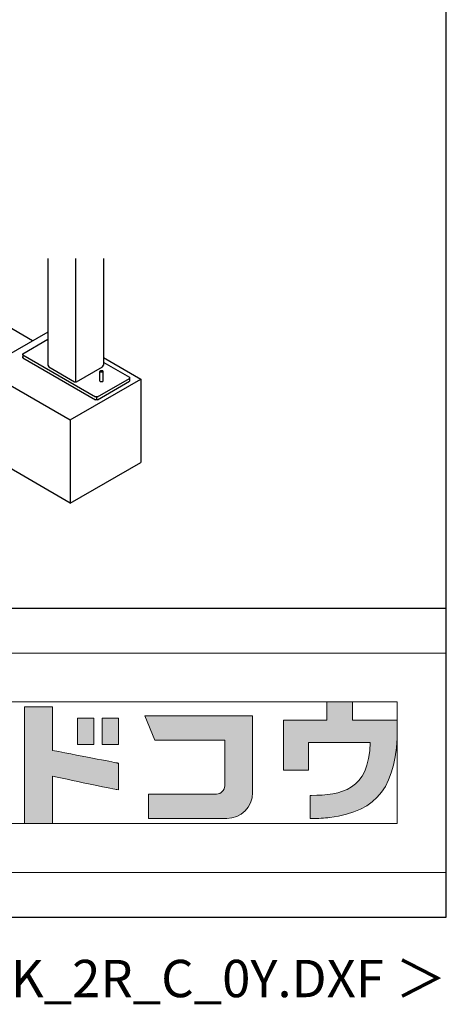
# Model space of a CAD drawing. Extents: x 868 to 32764, y 362 to 22484.
# Drawn here: x 30479 to 32764, y 362 to 5637 of the extents above; entities that cross this region are included whole.
import ezdxf
from ezdxf.enums import TextEntityAlignment as Align

# ---------------------------------------------------------------- set-up
doc = ezdxf.new("R2010")
doc.units = 0
doc.header["$LTSCALE"] = 80
doc.header["$MEASUREMENT"] = 0
for name, color, linetype in [('FILENAME', 7, 'CONTINUOUS'), ('U1', 3, 'CONTINUOUS'), ('WAKUSEN-01', 50, 'CONTINUOUS')]:
    doc.layers.add(name, color=color, linetype=linetype)
doc.layers.add('FRAME', color=8, linetype='CONTINUOUS', lineweight=0, plot=False)
doc.layers.add('株式会社ヨドコウ 社名ロゴタイプ 横組み', color=4, linetype='CONTINUOUS', lineweight=0)
doc.styles.add('FILENAME', font='romans', dxfattribs={"height": 200, "bigfont": 'bigfont'})

# ---------------------------------------------------------------- blocks, each defined once
blk = doc.blocks.new('Block_0')
at = {"layer": '株式会社ヨドコウ 社名ロゴタイプ 横組み'}
h = blk.add_hatch(color=256, dxfattribs=at)
h.dxf.hatch_style = 1
edge = h.paths.add_edge_path()
edge.add_spline(control_points=[(128.43, -12.79), (128.43, -12.43), (128.43, -12.09), (128.43, -11.79)], knot_values=[12.750005, 12.750005, 12.750005, 12.750005, 12.812504, 12.812504, 12.812504, 12.812504], degree=3, periodic=0)
edge.add_spline(control_points=[(128.43, -11.79), (128.43, -11.5), (128.43, -11.24), (128.43, -11.02)], knot_values=[12.812504, 12.812504, 12.812504, 12.812504, 12.875003, 12.875003, 12.875003, 12.875003], degree=3, periodic=0)
edge.add_spline(control_points=[(128.43, -11.02), (128.43, -10.92), (128.43, -10.82), (128.43, -10.74)], knot_values=[12.875003, 12.875003, 12.875003, 12.875003, 12.906252, 12.906252, 12.906252, 12.906252], degree=3, periodic=0)
edge.add_spline(control_points=[(128.43, -10.74), (128.43, -10.66), (128.43, -10.59), (128.43, -10.53)], knot_values=[12.906252, 12.906252, 12.906252, 12.906252, 12.937501, 12.937501, 12.937501, 12.937501], degree=3, periodic=0)
edge.add_spline(control_points=[(128.43, -10.35), (128.43, -10.35), (128.43, -10.35), (128.43, -10.35), (128.43, -10.35), (122.78, -10.35), (117.12, -10.35)], knot_values=[12.999817, 12.999817, 12.999817, 12.999817, 13, 13, 13, 13.49999, 13.49999, 13.49999, 13.49999], degree=3, periodic=0)
edge.add_spline(control_points=[(117.12, -10.35), (111.46, -10.35), (105.8, -10.35), (105.8, -10.35)], knot_values=[13.49999, 13.49999, 13.49999, 13.49999, 14, 14, 14, 14], degree=3, periodic=0)
edge.add_spline(control_points=[(105.8, -10.35), (105.8, -10.35), (107.72, -14.94), (107.72, -14.94)], knot_values=[0.00001, 0.00001, 0.00001, 0.00001, 0.99999, 0.99999, 0.99999, 0.99999], degree=3, periodic=0)
edge.add_spline(control_points=[(107.72, -14.94), (107.72, -14.94), (122.93, -14.94), (122.93, -14.94)], knot_values=[1.00001, 1.00001, 1.00001, 1.00001, 1.99999, 1.99999, 1.99999, 1.99999], degree=3, periodic=0)
edge.add_spline(control_points=[(122.93, -14.94), (122.93, -14.94), (122.93, -18.45), (122.93, -18.45)], knot_values=[2.00001, 2.00001, 2.00001, 2.00001, 2.99999, 2.99999, 2.99999, 2.99999], degree=3, periodic=0)
edge.add_spline(control_points=[(122.93, -18.45), (122.93, -18.45), (108.09, -18.45), (108.09, -18.45)], knot_values=[3.00001, 3.00001, 3.00001, 3.00001, 3.99999, 3.99999, 3.99999, 3.99999], degree=3, periodic=0)
edge.add_spline(control_points=[(108.09, -18.45), (108.09, -18.45), (108.09, -22.88), (108.09, -22.88)], knot_values=[4.00001, 4.00001, 4.00001, 4.00001, 4.99999, 4.99999, 4.99999, 4.99999], degree=3, periodic=0)
edge.add_spline(control_points=[(108.09, -22.88), (108.09, -22.88), (122.93, -22.88), (122.93, -22.88)], knot_values=[5.00001, 5.00001, 5.00001, 5.00001, 5.99999, 5.99999, 5.99999, 5.99999], degree=3, periodic=0)
edge.add_spline(control_points=[(122.93, -22.88), (122.93, -22.88), (122.93, -25.08), (122.93, -25.08)], knot_values=[6.00001, 6.00001, 6.00001, 6.00001, 7, 7, 7, 7], degree=3, periodic=0)
edge.add_spline(control_points=[(122.93, -25.08), (122.93, -26.07), (122.12, -26.87), (121.13, -26.87)], knot_values=[7, 7, 7, 7, 8, 8, 8, 8], degree=3, periodic=0)
edge.add_spline(control_points=[(121.13, -26.87), (121.13, -26.87), (106.47, -26.87), (106.47, -26.87)], knot_values=[8.00001, 8.00001, 8.00001, 8.00001, 8.99999, 8.99999, 8.99999, 8.99999], degree=3, periodic=0)
edge.add_spline(control_points=[(106.47, -26.87), (106.47, -26.87), (106.47, -31.47), (106.47, -31.47)], knot_values=[9.00001, 9.00001, 9.00001, 9.00001, 9.99999, 9.99999, 9.99999, 9.99999], degree=3, periodic=0)
edge.add_spline(control_points=[(106.47, -31.47), (106.47, -31.47), (122.93, -31.47), (122.93, -31.47)], knot_values=[10.00001, 10.00001, 10.00001, 10.00001, 11, 11, 11, 11], degree=3, periodic=0)
edge.add_spline(control_points=[(122.93, -31.47), (125.96, -31.47), (128.43, -28.99), (128.43, -25.96), (128.43, -25.96), (128.43, -24.98), (128.43, -23.52)], knot_values=[11, 11, 11, 11, 12, 12, 12, 12.250015, 12.250015, 12.250015, 12.250015], degree=3, periodic=0)
edge.add_spline(control_points=[(128.43, -23.52), (128.43, -22.06), (128.43, -20.11), (128.43, -18.16)], knot_values=[12.250015, 12.250015, 12.250015, 12.250015, 12.50001, 12.50001, 12.50001, 12.50001], degree=3, periodic=0)
edge.add_spline(control_points=[(128.43, -18.16), (128.43, -17.18), (128.43, -16.2), (128.43, -15.29)], knot_values=[12.50001, 12.50001, 12.50001, 12.50001, 12.625008, 12.625008, 12.625008, 12.625008], degree=3, periodic=0)
edge.add_spline(control_points=[(128.43, -15.29), (128.43, -14.38), (128.43, -13.52), (128.43, -12.79)], knot_values=[12.625008, 12.625008, 12.625008, 12.625008, 12.750005, 12.750005, 12.750005, 12.750005], degree=3, periodic=0)
edge = h.paths.add_edge_path()
edge.add_spline(control_points=[(141.81, -17.46), (141.81, -17.46), (141.81, -8.53), (141.81, -8.53)], knot_values=[1.00001, 1.00001, 1.00001, 1.00001, 1.99999, 1.99999, 1.99999, 1.99999], degree=3, periodic=0)
edge.add_spline(control_points=[(141.81, -8.53), (141.81, -8.53), (136.06, -8.53), (136.06, -8.53)], knot_values=[2.00001, 2.00001, 2.00001, 2.00001, 2.99999, 2.99999, 2.99999, 2.99999], degree=3, periodic=0)
edge.add_spline(control_points=[(136.06, -8.53), (136.06, -8.53), (136.06, -32.5), (136.06, -32.5)], knot_values=[3.00001, 3.00001, 3.00001, 3.00001, 3.99999, 3.99999, 3.99999, 3.99999], degree=3, periodic=0)
edge.add_spline(control_points=[(136.06, -32.5), (136.06, -32.5), (141.81, -32.5), (141.81, -32.5)], knot_values=[4.00001, 4.00001, 4.00001, 4.00001, 4.99999, 4.99999, 4.99999, 4.99999], degree=3, periodic=0)
edge.add_spline(control_points=[(141.81, -32.5), (141.81, -32.5), (141.81, -22.75), (141.81, -22.75)], knot_values=[5.00001, 5.00001, 5.00001, 5.00001, 6, 6, 6, 6], degree=3, periodic=0)
edge.add_spline(control_points=[(141.81, -22.75), (146.75, -23.83), (154.97, -25.5), (155.05, -25.52)], knot_values=[6, 6, 6, 6, 7, 7, 7, 7], degree=3, periodic=0)
edge.add_spline(control_points=[(155.05, -25.52), (155.05, -25.52), (155.4, -25.59), (155.4, -25.59), (155.4, -25.59), (155.4, -20.1), (155.4, -20.1), (155.4, -20.1), (155.17, -20.05), (155.17, -20.05)], knot_values=[7.00003, 7.00003, 7.00003, 7.00003, 8, 8, 8, 9, 9, 9, 9.99997, 9.99997, 9.99997, 9.99997], degree=3, periodic=0)
edge.add_spline(control_points=[(155.17, -20.05), (155.1, -20.04), (148.67, -18.75), (141.81, -17.46)], knot_values=[0, 0, 0, 0, 1, 1, 1, 1], degree=3, periodic=0)
edge = h.paths.add_edge_path()
edge.add_spline(control_points=[(182.97, -15.35), (182.97, -14.42), (182.97, -13.56), (182.97, -12.82)], knot_values=[8.625007, 8.625007, 8.625007, 8.625007, 8.750005, 8.750005, 8.750005, 8.750005], degree=3, periodic=0)
edge.add_spline(control_points=[(182.97, -12.82), (182.97, -12.45), (182.97, -12.11), (182.97, -11.81)], knot_values=[8.750005, 8.750005, 8.750005, 8.750005, 8.812504, 8.812504, 8.812504, 8.812504], degree=3, periodic=0)
edge.add_spline(control_points=[(182.97, -11.81), (182.97, -11.51), (182.97, -11.25), (182.97, -11.03)], knot_values=[8.812504, 8.812504, 8.812504, 8.812504, 8.875002, 8.875002, 8.875002, 8.875002], degree=3, periodic=0)
edge.add_spline(control_points=[(182.97, -11.03), (182.97, -10.92), (182.97, -10.83), (182.97, -10.74)], knot_values=[8.875002, 8.875002, 8.875002, 8.875002, 8.906252, 8.906252, 8.906252, 8.906252], degree=3, periodic=0)
edge.add_spline(control_points=[(182.97, -10.74), (182.97, -10.66), (182.97, -10.59), (182.97, -10.53)], knot_values=[8.906252, 8.906252, 8.906252, 8.906252, 8.937501, 8.937501, 8.937501, 8.937501], degree=3, periodic=0)
edge.add_spline(control_points=[(182.97, -10.35), (182.97, -10.35), (182.97, -10.35), (182.97, -10.35), (182.97, -10.35), (177.43, -10.35), (171.88, -10.35)], knot_values=[8.999817, 8.999817, 8.999817, 8.999817, 9, 9, 9, 9.49999, 9.49999, 9.49999, 9.49999], degree=3, periodic=0)
edge.add_spline(control_points=[(171.88, -10.35), (166.33, -10.35), (160.78, -10.35), (160.78, -10.35)], knot_values=[9.49999, 9.49999, 9.49999, 9.49999, 10, 10, 10, 10], degree=3, periodic=0)
edge.add_spline(control_points=[(160.78, -10.35), (160.78, -10.35), (162.85, -15.34), (162.85, -15.34)], knot_values=[0.00001, 0.00001, 0.00001, 0.00001, 0.99999, 0.99999, 0.99999, 0.99999], degree=3, periodic=0)
edge.add_spline(control_points=[(162.85, -15.34), (162.85, -15.34), (177.24, -15.34), (177.24, -15.34)], knot_values=[1.00001, 1.00001, 1.00001, 1.00001, 1.99999, 1.99999, 1.99999, 1.99999], degree=3, periodic=0)
edge.add_spline(control_points=[(177.24, -15.34), (177.24, -15.34), (177.24, -24.73), (177.24, -24.73)], knot_values=[2.00001, 2.00001, 2.00001, 2.00001, 3, 3, 3, 3], degree=3, periodic=0)
edge.add_spline(control_points=[(177.24, -24.73), (177.24, -25.66), (176.48, -26.43), (175.54, -26.43)], knot_values=[3, 3, 3, 3, 4, 4, 4, 4], degree=3, periodic=0)
edge.add_spline(control_points=[(175.54, -26.43), (175.54, -26.43), (161.55, -26.43), (161.55, -26.43)], knot_values=[4.00001, 4.00001, 4.00001, 4.00001, 4.99999, 4.99999, 4.99999, 4.99999], degree=3, periodic=0)
edge.add_spline(control_points=[(161.55, -26.43), (161.55, -26.43), (161.55, -31.47), (161.55, -31.47)], knot_values=[5.00001, 5.00001, 5.00001, 5.00001, 5.99999, 5.99999, 5.99999, 5.99999], degree=3, periodic=0)
edge.add_spline(control_points=[(161.55, -31.47), (161.55, -31.47), (177.65, -31.47), (177.65, -31.47)], knot_values=[6.00001, 6.00001, 6.00001, 6.00001, 7, 7, 7, 7], degree=3, periodic=0)
edge.add_spline(control_points=[(177.65, -31.47), (180.58, -31.47), (182.97, -29.08), (182.97, -26.14), (182.97, -26.14), (182.97, -25.15), (182.97, -23.67)], knot_values=[7, 7, 7, 7, 8, 8, 8, 8.250015, 8.250015, 8.250015, 8.250015], degree=3, periodic=0)
edge.add_spline(control_points=[(182.97, -23.67), (182.97, -22.19), (182.97, -20.22), (182.97, -18.25)], knot_values=[8.250015, 8.250015, 8.250015, 8.250015, 8.50001, 8.50001, 8.50001, 8.50001], degree=3, periodic=0)
edge.add_spline(control_points=[(182.97, -18.25), (182.97, -17.26), (182.97, -16.27), (182.97, -15.35)], knot_values=[8.50001, 8.50001, 8.50001, 8.50001, 8.625007, 8.625007, 8.625007, 8.625007], degree=3, periodic=0)
edge = h.paths.add_edge_path()
edge.add_spline(control_points=[(212.73, -12.78), (212.73, -12.78), (212.73, -11.21), (212.73, -11.21), (212.73, -11.21), (203.51, -11.21), (203.51, -11.21)], knot_values=[14.00002, 14.00002, 14.00002, 14.00002, 15, 15, 15, 15.99998, 15.99998, 15.99998, 15.99998], degree=3, periodic=0)
edge.add_spline(control_points=[(203.51, -11.21), (203.51, -11.21), (203.51, -11.21), (203.51, -11.21), (203.51, -11.21), (203.51, -11.21), (203.51, -11.21)], knot_values=[15.99998, 15.99998, 15.99998, 15.99998, 16, 16, 16, 16.00001, 16.00001, 16.00001, 16.00001], degree=3, periodic=0)
edge.add_spline(control_points=[(203.51, -11.21), (203.51, -11.21), (203.51, -7.5), (203.51, -7.5)], knot_values=[0.00001, 0.00001, 0.00001, 0.00001, 0.99999, 0.99999, 0.99999, 0.99999], degree=3, periodic=0)
edge.add_spline(control_points=[(203.51, -7.5), (203.51, -7.5), (198.23, -7.5), (198.23, -7.5)], knot_values=[1.00001, 1.00001, 1.00001, 1.00001, 1.99999, 1.99999, 1.99999, 1.99999], degree=3, periodic=0)
edge.add_spline(control_points=[(198.23, -7.5), (198.23, -7.5), (198.23, -11.21), (198.23, -11.21)], knot_values=[2.00001, 2.00001, 2.00001, 2.00001, 2.99999, 2.99999, 2.99999, 2.99999], degree=3, periodic=0)
edge.add_spline(control_points=[(198.23, -11.21), (198.23, -11.21), (189.33, -11.21), (189.33, -11.21)], knot_values=[3.00001, 3.00001, 3.00001, 3.00001, 3.99999, 3.99999, 3.99999, 3.99999], degree=3, periodic=0)
edge.add_spline(control_points=[(189.33, -11.21), (189.33, -11.21), (189.33, -21.51), (189.33, -21.51)], knot_values=[4.00001, 4.00001, 4.00001, 4.00001, 4.99999, 4.99999, 4.99999, 4.99999], degree=3, periodic=0)
edge.add_spline(control_points=[(189.33, -21.51), (189.33, -21.51), (194.46, -21.51), (194.46, -21.51)], knot_values=[5.00001, 5.00001, 5.00001, 5.00001, 5.99999, 5.99999, 5.99999, 5.99999], degree=3, periodic=0)
edge.add_spline(control_points=[(194.46, -21.51), (194.46, -21.51), (194.46, -15.81), (194.46, -15.81)], knot_values=[6.00001, 6.00001, 6.00001, 6.00001, 6.99999, 6.99999, 6.99999, 6.99999], degree=3, periodic=0)
edge.add_spline(control_points=[(194.46, -15.81), (194.46, -15.81), (207.16, -15.81), (207.16, -15.81)], knot_values=[7.00001, 7.00001, 7.00001, 7.00001, 8, 8, 8, 8], degree=3, periodic=0)
edge.add_spline(control_points=[(207.16, -15.81), (206.97, -25.77), (201.09, -26.66), (195.07, -26.71)], knot_values=[8, 8, 8, 8, 9, 9, 9, 9], degree=3, periodic=0)
edge.add_spline(control_points=[(195.07, -26.71), (195.07, -26.71), (194.78, -26.71), (194.78, -26.71)], knot_values=[9.00001, 9.00001, 9.00001, 9.00001, 9.99999, 9.99999, 9.99999, 9.99999], degree=3, periodic=0)
edge.add_spline(control_points=[(194.78, -26.71), (194.78, -26.71), (194.78, -31.47), (194.78, -31.47)], knot_values=[10.00001, 10.00001, 10.00001, 10.00001, 10.99999, 10.99999, 10.99999, 10.99999], degree=3, periodic=0)
edge.add_spline(control_points=[(194.78, -31.47), (194.78, -31.47), (195.08, -31.47), (195.08, -31.47)], knot_values=[11.00001, 11.00001, 11.00001, 11.00001, 12, 12, 12, 12], degree=3, periodic=0)
edge.add_spline(control_points=[(195.08, -31.47), (196.5, -31.47), (197.74, -31.4), (198.86, -31.26)], knot_values=[12, 12, 12, 12, 13, 13, 13, 13], degree=3, periodic=0)
edge.add_spline(control_points=[(198.86, -31.26), (208.71, -30.05), (212.73, -24.69), (212.73, -12.78)], knot_values=[13, 13, 13, 13, 14, 14, 14, 14], degree=3, periodic=0)
h = blk.add_hatch(color=250, dxfattribs=at)
h.dxf.hatch_style = 2
edge = h.paths.add_edge_path()
edge.add_spline(control_points=[(203.51, -11.21), (203.51, -11.21), (203.51, -7.5), (203.51, -7.5), (203.51, -7.5), (198.23, -7.5), (198.23, -7.5), (198.23, -7.5), (198.23, -11.21), (198.23, -11.21), (198.23, -11.21), (189.33, -11.21), (189.33, -11.21), (189.33, -11.21), (189.33, -21.51), (189.33, -21.51), (189.33, -21.51), (194.46, -21.51), (194.46, -21.51), (194.46, -21.51), (194.46, -15.81), (194.46, -15.81), (194.46, -15.81), (207.16, -15.81), (207.16, -15.81), (206.97, -25.77), (201.09, -26.66), (195.07, -26.71), (195.07, -26.71), (194.78, -26.71), (194.78, -26.71), (194.78, -26.71), (194.78, -31.47), (194.78, -31.47), (194.78, -31.47), (195.08, -31.47), (195.08, -31.47), (196.5, -31.47), (197.74, -31.4), (198.86, -31.26), (208.71, -30.05), (212.73, -24.69), (212.73, -12.78), (212.73, -12.78), (212.73, -11.21), (212.73, -11.21), (212.73, -11.21), (203.51, -11.21), (203.51, -11.21)], knot_values=[0, 0, 0, 0, 1, 1, 1, 2, 2, 2, 3, 3, 3, 4, 4, 4, 5, 5, 5, 6, 6, 6, 7, 7, 7, 8, 8, 8, 9, 9, 9, 10, 10, 10, 11, 11, 11, 12, 12, 12, 13, 13, 13, 14, 14, 14, 15, 15, 15, 16, 16, 16, 16], degree=3, periodic=0)
edge.add_line((203.51, -11.21), (203.51, -11.21))
h = blk.add_hatch(color=250, dxfattribs=at)
h.dxf.hatch_style = 2
edge = h.paths.add_edge_path()
edge.add_spline(control_points=[(155.17, -20.05), (155.1, -20.04), (148.67, -18.75), (141.81, -17.46), (141.81, -17.46), (141.81, -8.53), (141.81, -8.53), (141.81, -8.53), (136.06, -8.53), (136.06, -8.53), (136.06, -8.53), (136.06, -32.5), (136.06, -32.5), (136.06, -32.5), (141.81, -32.5), (141.81, -32.5), (141.81, -32.5), (141.81, -22.75), (141.81, -22.75), (146.75, -23.83), (154.97, -25.5), (155.05, -25.52), (155.05, -25.52), (155.4, -25.59), (155.4, -25.59), (155.4, -25.59), (155.4, -20.1), (155.4, -20.1), (155.4, -20.1), (155.17, -20.05), (155.17, -20.05)], knot_values=[0, 0, 0, 0, 1, 1, 1, 2, 2, 2, 3, 3, 3, 4, 4, 4, 5, 5, 5, 6, 6, 6, 7, 7, 7, 8, 8, 8, 9, 9, 9, 10, 10, 10, 10], degree=3, periodic=0)
edge.add_line((155.17, -20.05), (155.17, -20.05))
h = blk.add_hatch(color=256, dxfattribs=at)
h.dxf.hatch_style = 2
h.paths.add_polyline_path([(146.94, -10.84), (146.94, -16.24), (150.29, -16.24), (150.29, -10.84), (146.94, -10.84)])
h = blk.add_hatch(color=256, dxfattribs=at)
h.dxf.hatch_style = 2
h.paths.add_polyline_path([(152.05, -10.84), (152.05, -16.24), (155.4, -16.24), (155.4, -10.84), (152.05, -10.84)])
h = blk.add_hatch(color=250, dxfattribs=at)
h.dxf.hatch_style = 2
edge = h.paths.add_edge_path()
edge.add_spline(control_points=[(160.78, -10.35), (160.78, -10.35), (162.85, -15.34), (162.85, -15.34), (162.85, -15.34), (177.24, -15.34), (177.24, -15.34), (177.24, -15.34), (177.24, -24.73), (177.24, -24.73), (177.24, -25.66), (176.48, -26.43), (175.54, -26.43), (175.54, -26.43), (161.55, -26.43), (161.55, -26.43), (161.55, -26.43), (161.55, -31.47), (161.55, -31.47), (161.55, -31.47), (177.65, -31.47), (177.65, -31.47), (180.58, -31.47), (182.97, -29.08), (182.97, -26.14), (182.97, -26.14), (182.97, -10.35), (182.97, -10.35), (182.97, -10.35), (160.78, -10.35), (160.78, -10.35)], knot_values=[0, 0, 0, 0, 1, 1, 1, 2, 2, 2, 3, 3, 3, 4, 4, 4, 5, 5, 5, 6, 6, 6, 7, 7, 7, 8, 8, 8, 9, 9, 9, 10, 10, 10, 10], degree=3, periodic=0)
edge.add_line((160.78, -10.35), (160.78, -10.35))
at = {"layer": 'FRAME'}
for p, q in [((-3.54, 2.57), (222.81, 2.57)), ((222.81, 2.57), (222.81, -42.57)), ((6.53, -7.5), (212.73, -7.5)), ((212.73, -7.5), (212.73, -32.5)), ((212.73, -32.5), (6.53, -32.5)), ((222.81, -42.57), (-3.54, -42.57))]:
    blk.add_line(p, q, dxfattribs=at)
at = {"layer": '株式会社ヨドコウ 社名ロゴタイプ 横組み'}
for points in [[(146.94, -10.84), (146.94, -16.24), (150.29, -16.24), (150.29, -10.84), (146.94, -10.84)], [(152.05, -10.84), (152.05, -16.24), (155.4, -16.24), (155.4, -10.84), (152.05, -10.84)]]:
    blk.add_lwpolyline(points, dxfattribs=at)
for points in [[(203.51, -7.5), (203.51, -7.5), (198.23, -7.5), (198.23, -7.5)], [(198.23, -7.5), (198.23, -7.5), (198.23, -11.21), (198.23, -11.21)], [(203.51, -11.21), (203.51, -11.21), (203.51, -7.5), (203.51, -7.5)], [(160.78, -10.35), (160.78, -10.35), (162.85, -15.34), (162.85, -15.34)], [(182.97, -10.35), (182.97, -10.35), (160.78, -10.35), (160.78, -10.35)], [(182.97, -26.14), (182.97, -26.14), (182.97, -10.35), (182.97, -10.35)], [(198.23, -11.21), (198.23, -11.21), (189.33, -11.21), (189.33, -11.21)], [(189.33, -11.21), (189.33, -11.21), (189.33, -21.51), (189.33, -21.51)], [(212.73, -11.21), (212.73, -11.21), (203.51, -11.21), (203.51, -11.21)], [(212.73, -12.78), (212.73, -12.78), (212.73, -11.21), (212.73, -11.21)], [(198.86, -31.26), (208.71, -30.05), (212.73, -24.69), (212.73, -12.78)], [(162.85, -15.34), (162.85, -15.34), (177.24, -15.34), (177.24, -15.34)], [(177.24, -15.34), (177.24, -15.34), (177.24, -24.73), (177.24, -24.73)], [(194.46, -21.51), (194.46, -21.51), (194.46, -15.81), (194.46, -15.81)], [(194.46, -15.81), (194.46, -15.81), (207.16, -15.81), (207.16, -15.81)], [(207.16, -15.81), (206.97, -25.77), (201.09, -26.66), (195.07, -26.71)], [(189.33, -21.51), (189.33, -21.51), (194.46, -21.51), (194.46, -21.51)], [(177.24, -24.73), (177.24, -25.66), (176.48, -26.43), (175.54, -26.43)], [(177.65, -31.47), (180.58, -31.47), (182.97, -29.08), (182.97, -26.14)], [(175.54, -26.43), (175.54, -26.43), (161.55, -26.43), (161.55, -26.43)], [(161.55, -26.43), (161.55, -26.43), (161.55, -31.47), (161.55, -31.47)], [(195.07, -26.71), (195.07, -26.71), (194.78, -26.71), (194.78, -26.71)], [(194.78, -26.71), (194.78, -26.71), (194.78, -31.47), (194.78, -31.47)], [(161.55, -31.47), (161.55, -31.47), (177.65, -31.47), (177.65, -31.47)], [(194.78, -31.47), (194.78, -31.47), (195.08, -31.47), (195.08, -31.47)], [(195.08, -31.47), (196.5, -31.47), (197.74, -31.4), (198.86, -31.26)]]:
    blk.add_open_spline(points, degree=3, dxfattribs=at)
blk.add_open_spline([(155.17, -20.05), (155.1, -20.04), (148.67, -18.75), (141.81, -17.46), (141.81, -17.46), (141.81, -8.53), (141.81, -8.53), (141.81, -8.53), (136.06, -8.53), (136.06, -8.53), (136.06, -8.53), (136.06, -32.5), (136.06, -32.5), (136.06, -32.5), (141.81, -32.5), (141.81, -32.5), (141.81, -32.5), (141.81, -22.75), (141.81, -22.75), (146.75, -23.83), (154.97, -25.5), (155.05, -25.52), (155.05, -25.52), (155.4, -25.59), (155.4, -25.59), (155.4, -25.59), (155.4, -20.1), (155.4, -20.1), (155.4, -20.1), (155.17, -20.05), (155.17, -20.05)], degree=3, knots=[0, 0, 0, 0, 1, 1, 1, 2, 2, 2, 3, 3, 3, 4, 4, 4, 5, 5, 5, 6, 6, 6, 7, 7, 7, 8, 8, 8, 9, 9, 9, 10, 10, 10, 10], dxfattribs=at)
blk = doc.blocks.new('*U5')
at = {"layer": '株式会社ヨドコウ 社名ロゴタイプ 横組み', "xscale": 0.3256048605312869, "yscale": 0.3256048605312869, "zscale": 0.3256048605312869}
blk.add_blockref('Block_0', (1.153, 6.512), dxfattribs=at)

msp = doc.modelspace()

# ---------------------------------------------------------------- linework, layer by layer
at = {"layer": 'U1'}
for p, q in [((30629.5, 4358.4), (30629.5, 3785.7)), ((30778.3, 4358.4), (30778.3, 3693.7)), ((30927.1, 4358.4), (30927.1, 3785.7)), ((30547.9, 3916.6), (29977.5, 4246)), ((30629.5, 3963.7), (30282.2, 3763.3)), ((30495.2, 3847.4), (30629.5, 3924.9)), ((30495.2, 3841.2), (30495.2, 3847.4)), ((30495.2, 3841.2), (30495.2, 3826.2)), ((30495.2, 3841.2), (30885.1, 3616.2)), ((30495.2, 3826.2), (30495.2, 3832.3)), ((30495.2, 3826.2), (30885.1, 3601.1)), ((30927.1, 3826.5), (31127, 3711)), ((30929.8, 3800.8), (31067.3, 3721.4)), ((30282.2, 3763.3), (30749.9, 3493.3)), ((30629.5, 3785.7), (30634.8, 3776.5)), ((30634.8, 3776.5), (30772.9, 3696.7)), ((30783.6, 3696.7), (30921.8, 3776.5)), ((30908.5, 3753.2), (30908.4, 3753.1)), ((30908.4, 3753.1), (30908.4, 3752.9)), ((30908.4, 3701.2), (30908.4, 3752.9)), ((30908.4, 3752.9), (30908.4, 3752.7)), ((30908.4, 3752.7), (30908.5, 3752.6)), ((30908.6, 3753.5), (30908.5, 3753.4)), ((30908.5, 3753.4), (30908.5, 3753.2)), ((30908.5, 3752.6), (30908.5, 3752.4)), ((30908.5, 3752.4), (30908.6, 3752.2)), ((30908.7, 3753.7), (30908.6, 3753.5)), ((30908.6, 3752.2), (30908.7, 3752.1)), ((30908.8, 3753.8), (30908.7, 3753.7)), ((30908.7, 3752.1), (30908.8, 3751.9)), ((30908.9, 3754), (30908.8, 3753.8)), ((30908.8, 3751.9), (30908.9, 3751.8)), ((30909.1, 3754.1), (30908.9, 3754)), ((30908.9, 3751.8), (30909.1, 3751.6)), ((30909.3, 3754.3), (30909.1, 3754.1)), ((30909.1, 3751.6), (30909.3, 3751.5)), ((30909.4, 3754.4), (30909.3, 3754.3)), ((30909.3, 3751.5), (30909.4, 3751.3)), ((30909.7, 3754.6), (30909.4, 3754.4)), ((30909.4, 3751.3), (30909.7, 3751.2)), ((30909.9, 3754.7), (30909.7, 3754.6)), ((30909.7, 3751.2), (30909.9, 3751.1)), ((30910.1, 3754.8), (30909.9, 3754.7)), ((30909.9, 3751.1), (30910.1, 3750.9)), ((30910.4, 3754.9), (30910.1, 3754.8)), ((30910.1, 3750.9), (30910.4, 3750.8)), ((30910.7, 3755.1), (30910.4, 3754.9)), ((30910.4, 3750.8), (30910.7, 3750.7)), ((30911, 3755.2), (30910.7, 3755.1)), ((30910.7, 3750.7), (30911, 3750.6)), ((30911.3, 3755.3), (30911, 3755.2)), ((30911, 3750.6), (30911.3, 3750.5)), ((30911.6, 3755.4), (30911.3, 3755.3)), ((30911.3, 3750.5), (30911.6, 3750.4)), ((30911.9, 3755.5), (30911.6, 3755.4)), ((30911.6, 3750.4), (30911.9, 3750.3)), ((30912.3, 3755.6), (30911.9, 3755.5)), ((30911.9, 3750.3), (30912.3, 3750.2)), ((30912.6, 3755.7), (30912.3, 3755.6)), ((30912.3, 3750.2), (30912.6, 3750.1)), ((30913, 3755.8), (30912.6, 3755.7)), ((30912.6, 3750.1), (30913, 3750)), ((30913.4, 3755.8), (30913, 3755.8)), ((30913, 3750), (30913.4, 3749.9)), ((30913.8, 3755.9), (30913.4, 3755.8)), ((30913.4, 3749.9), (30913.8, 3749.9)), ((30914.2, 3755.9), (30913.8, 3755.9)), ((30913.8, 3749.9), (30914.2, 3749.8)), ((30914.6, 3756), (30914.2, 3755.9)), ((30914.2, 3749.8), (30914.6, 3749.8)), ((30915, 3756.1), (30914.6, 3756)), ((30914.6, 3749.8), (30915, 3749.7)), ((30915.4, 3756.1), (30915, 3756.1)), ((30915, 3749.7), (30915.4, 3749.7)), ((30915.8, 3756.1), (30915.4, 3756.1)), ((30915.4, 3749.7), (30915.8, 3749.7)), ((30916.3, 3756.1), (30915.8, 3756.1)), ((30915.8, 3749.7), (30916.3, 3749.7)), ((30916.7, 3756.1), (30916.3, 3756.1)), ((30916.3, 3749.7), (30916.7, 3749.6)), ((30917.1, 3756.1), (30916.7, 3756.1)), ((30916.7, 3749.6), (30917.1, 3749.6)), ((30917.5, 3756.1), (30917.1, 3756.1)), ((30917.1, 3749.6), (30917.5, 3749.6)), ((30918, 3756.1), (30917.5, 3756.1)), ((30917.5, 3749.6), (30918, 3749.7)), ((30918.4, 3756.1), (30918, 3756.1)), ((30918, 3749.7), (30918.4, 3749.7)), ((30918.8, 3756.1), (30918.4, 3756.1)), ((30918.4, 3749.7), (30918.8, 3749.7)), ((30919.2, 3756.1), (30918.8, 3756.1)), ((30918.8, 3749.7), (30919.2, 3749.7)), ((30919.6, 3756), (30919.2, 3756.1)), ((30919.2, 3749.7), (30919.6, 3749.8)), ((30920, 3755.9), (30919.6, 3756)), ((30919.6, 3749.8), (30920, 3749.8)), ((30920.4, 3755.9), (30920, 3755.9)), ((30920, 3749.8), (30920.4, 3749.9)), ((30920.8, 3755.8), (30920.4, 3755.9)), ((30920.4, 3749.9), (30920.8, 3749.9)), ((30921.2, 3755.8), (30920.8, 3755.8)), ((30920.8, 3749.9), (30921.2, 3750)), ((30921.6, 3755.7), (30921.2, 3755.8)), ((30921.2, 3750), (30921.6, 3750.1)), ((30921.9, 3755.6), (30921.6, 3755.7)), ((30921.6, 3750.1), (30921.9, 3750.2)), ((30921.8, 3776.5), (30927.1, 3785.7)), ((30922.3, 3755.5), (30921.9, 3755.6)), ((30921.9, 3750.2), (30922.3, 3750.3)), ((30922.6, 3755.4), (30922.3, 3755.5)), ((30922.3, 3750.3), (30922.6, 3750.4)), ((30922.9, 3755.3), (30922.6, 3755.4)), ((30922.6, 3750.4), (30922.9, 3750.5)), ((30923.2, 3755.2), (30922.9, 3755.3)), ((30922.9, 3750.5), (30923.2, 3750.6)), ((30923.5, 3755.1), (30923.2, 3755.2)), ((30923.2, 3750.6), (30923.5, 3750.7)), ((30923.8, 3754.9), (30923.5, 3755.1)), ((30923.5, 3750.7), (30923.8, 3750.8)), ((30924.1, 3754.8), (30923.8, 3754.9)), ((30923.8, 3750.8), (30924.1, 3750.9)), ((30924.3, 3754.7), (30924.1, 3754.8)), ((30924.1, 3750.9), (30924.3, 3751.1)), ((30924.6, 3754.6), (30924.3, 3754.7)), ((30924.3, 3751.1), (30924.6, 3751.2)), ((30924.8, 3754.4), (30924.6, 3754.6)), ((30924.6, 3751.2), (30924.8, 3751.3)), ((30925, 3754.3), (30924.8, 3754.4)), ((30924.8, 3751.3), (30925, 3751.5)), ((30925.1, 3754.1), (30925, 3754.3)), ((30925, 3751.5), (30925.1, 3751.6)), ((30925.3, 3754), (30925.1, 3754.1)), ((30925.1, 3751.6), (30925.3, 3751.8)), ((30925.4, 3753.8), (30925.3, 3754)), ((30925.3, 3751.8), (30925.4, 3751.9)), ((30925.5, 3753.7), (30925.4, 3753.8)), ((30925.4, 3751.9), (30925.5, 3752.1)), ((30925.6, 3753.5), (30925.5, 3753.7)), ((30925.5, 3752.1), (30925.6, 3752.2)), ((30925.7, 3753.4), (30925.6, 3753.5)), ((30925.6, 3752.2), (30925.7, 3752.4)), ((30925.7, 3753.2), (30925.7, 3753.4)), ((30925.8, 3753.1), (30925.7, 3753.2)), ((30925.7, 3752.6), (30925.8, 3752.7)), ((30925.7, 3752.4), (30925.7, 3752.6)), ((30925.8, 3752.9), (30925.8, 3753.1)), ((30925.8, 3701.2), (30925.8, 3752.9)), ((30925.8, 3752.7), (30925.8, 3752.9)), ((30749.9, 3493.3), (31127, 3711)), ((30772.9, 3696.7), (30783.6, 3696.7)), ((30895.7, 3616.2), (31067.3, 3715.2)), ((30895.7, 3601.1), (31067.3, 3700.2)), ((30908.4, 3701.2), (30908.4, 3701.1)), ((30908.4, 3701.1), (30908.4, 3701)), ((30908.4, 3701), (30908.4, 3700.9)), ((30908.4, 3700.9), (30908.5, 3700.8)), ((30908.5, 3700.8), (30908.5, 3700.8)), ((30908.5, 3700.8), (30908.5, 3700.7)), ((30908.5, 3700.7), (30908.5, 3700.6)), ((30908.5, 3700.6), (30908.6, 3700.5)), ((30908.6, 3700.5), (30908.6, 3700.4)), ((30908.6, 3700.4), (30908.7, 3700.4)), ((30908.7, 3700.4), (30908.7, 3700.3)), ((30908.7, 3700.3), (30908.8, 3700.2)), ((30908.8, 3700.2), (30908.9, 3700.1)), ((30908.9, 3700.1), (30908.9, 3700.1)), ((30908.9, 3700.1), (30909, 3700)), ((30909, 3700), (30909.1, 3699.9)), ((30909.1, 3699.9), (30909.2, 3699.8)), ((30909.2, 3699.8), (30909.3, 3699.8)), ((30909.3, 3699.8), (30909.3, 3699.7)), ((30909.3, 3699.7), (30909.4, 3699.6)), ((30909.4, 3699.6), (30909.5, 3699.6)), ((30909.5, 3699.6), (30909.7, 3699.5)), ((30909.7, 3699.5), (30909.8, 3699.4)), ((30909.8, 3699.4), (30909.9, 3699.3)), ((30909.9, 3699.3), (30910, 3699.3)), ((30910, 3699.3), (30910.1, 3699.2)), ((30910.1, 3699.2), (30910.3, 3699.2)), ((30910.3, 3699.2), (30910.4, 3699.1)), ((30910.4, 3699.1), (30910.5, 3699)), ((30910.5, 3699), (30910.7, 3699)), ((30910.7, 3699), (30910.8, 3698.9)), ((30910.8, 3698.9), (30911, 3698.9)), ((30911, 3698.9), (30911.1, 3698.8)), ((30911.1, 3698.8), (30911.3, 3698.8)), ((30911.3, 3698.8), (30911.4, 3698.7)), ((30911.4, 3698.7), (30911.6, 3698.6)), ((30911.6, 3698.6), (30911.8, 3698.6)), ((30911.8, 3698.6), (30911.9, 3698.6)), ((30911.9, 3698.6), (30912.1, 3698.5)), ((30912.1, 3698.5), (30912.3, 3698.4)), ((30912.3, 3698.4), (30912.5, 3698.4)), ((30912.5, 3698.4), (30912.6, 3698.4)), ((30912.6, 3698.4), (30912.8, 3698.3)), ((30912.8, 3698.3), (30913, 3698.3)), ((30913, 3698.3), (30913.2, 3698.2)), ((30913.2, 3698.2), (30913.4, 3698.2)), ((30913.4, 3698.2), (30913.6, 3698.2)), ((30913.6, 3698.2), (30913.8, 3698.2)), ((30913.8, 3698.2), (30914, 3698.1)), ((30914, 3698.1), (30914.2, 3698.1)), ((30914.2, 3698.1), (30914.4, 3698.1)), ((30914.4, 3698.1), (30914.6, 3698.1)), ((30914.6, 3698.1), (30914.8, 3698)), ((30914.8, 3698), (30915, 3698)), ((30915, 3698), (30915.2, 3698)), ((30915.2, 3698), (30915.4, 3698)), ((30915.4, 3698), (30915.6, 3697.9)), ((30915.6, 3697.9), (30915.8, 3697.9)), ((30915.8, 3697.9), (30916, 3697.9)), ((30916, 3697.9), (30916.3, 3697.9)), ((30916.3, 3697.9), (30916.5, 3697.9)), ((30916.5, 3697.9), (30916.7, 3697.9)), ((30916.7, 3697.9), (30916.9, 3697.9)), ((30916.9, 3697.9), (30917.1, 3697.9)), ((30917.1, 3697.9), (30917.3, 3697.9)), ((30917.3, 3697.9), (30917.5, 3697.9)), ((30917.5, 3697.9), (30917.7, 3697.9)), ((30917.7, 3697.9), (30918, 3697.9)), ((30918, 3697.9), (30918.2, 3697.9)), ((30918.2, 3697.9), (30918.4, 3697.9)), ((30918.4, 3697.9), (30918.6, 3697.9)), ((30918.6, 3697.9), (30918.8, 3698)), ((30918.8, 3698), (30919, 3698)), ((30919, 3698), (30919.2, 3698)), ((30919.2, 3698), (30919.4, 3698)), ((30919.4, 3698), (30919.6, 3698.1)), ((30919.6, 3698.1), (30919.8, 3698.1)), ((30919.8, 3698.1), (30920, 3698.1)), ((30920, 3698.1), (30920.2, 3698.1)), ((30920.2, 3698.1), (30920.4, 3698.2)), ((30920.4, 3698.2), (30920.6, 3698.2)), ((30920.6, 3698.2), (30920.8, 3698.2)), ((30920.8, 3698.2), (30921, 3698.2)), ((30921, 3698.2), (30921.2, 3698.3)), ((30921.2, 3698.3), (30921.4, 3698.3)), ((30921.4, 3698.3), (30921.6, 3698.4)), ((30921.6, 3698.4), (30921.8, 3698.4)), ((30921.8, 3698.4), (30921.9, 3698.4)), ((30921.9, 3698.4), (30922.1, 3698.5)), ((30922.1, 3698.5), (30922.3, 3698.6)), ((30922.3, 3698.6), (30922.4, 3698.6)), ((30922.4, 3698.6), (30922.6, 3698.6)), ((30922.6, 3698.6), (30922.8, 3698.7)), ((30922.8, 3698.7), (30922.9, 3698.8)), ((30922.9, 3698.8), (30923.1, 3698.8)), ((30923.1, 3698.8), (30923.2, 3698.9)), ((30923.2, 3698.9), (30923.4, 3698.9)), ((30923.4, 3698.9), (30923.5, 3699)), ((30923.5, 3699), (30923.7, 3699)), ((30923.7, 3699), (30923.8, 3699.1)), ((30923.8, 3699.1), (30924, 3699.2)), ((30924, 3699.2), (30924.1, 3699.2)), ((30924.1, 3699.2), (30924.2, 3699.3)), ((30924.2, 3699.3), (30924.3, 3699.3)), ((30924.3, 3699.3), (30924.4, 3699.4)), ((30924.4, 3699.4), (30924.6, 3699.5)), ((30924.6, 3699.5), (30924.7, 3699.6)), ((30924.7, 3699.6), (30924.8, 3699.6)), ((30924.8, 3699.6), (30924.9, 3699.7)), ((30924.9, 3699.7), (30925, 3699.8)), ((30925, 3699.8), (30925.1, 3699.9)), ((30925, 3699.8), (30925, 3699.8)), ((30925.1, 3699.9), (30925.2, 3700)), ((30925.2, 3700), (30925.3, 3700.1)), ((30925.3, 3700.1), (30925.4, 3700.1)), ((30925.4, 3700.2), (30925.5, 3700.3)), ((30925.4, 3700.1), (30925.4, 3700.2)), ((30925.5, 3700.3), (30925.5, 3700.4)), ((30925.5, 3700.4), (30925.6, 3700.4)), ((30925.6, 3700.5), (30925.7, 3700.6)), ((30925.6, 3700.4), (30925.6, 3700.5)), ((30925.7, 3700.8), (30925.8, 3700.9)), ((30925.7, 3700.7), (30925.7, 3700.8)), ((30925.7, 3700.8), (30925.7, 3700.8)), ((30925.7, 3700.6), (30925.7, 3700.7)), ((30925.8, 3701.1), (30925.8, 3701.2)), ((30925.8, 3701), (30925.8, 3701.1)), ((30925.8, 3700.9), (30925.8, 3701)), ((31067.3, 3721.4), (31067.3, 3715.2)), ((31067.3, 3715.2), (31067.3, 3700.2)), ((31127, 3711), (31127, 3264.9)), ((30895.7, 3616.2), (30885.1, 3616.2)), ((30895.7, 3601.1), (30885.1, 3601.1)), ((30890.4, 3616.2), (30890.4, 3601.1)), ((30749.9, 3493.3), (30749.9, 3047.2)), ((30749.9, 3047.2), (30282.2, 3317.2)), ((30749.9, 3047.2), (31127, 3264.9))]:
    msp.add_line(p, q, dxfattribs=at)
at = {"layer": 'WAKUSEN-01'}
for p, q in [((32764, 828), (32764, 22484)), ((20560, 2484), (32764, 2484)), ((868, 828), (32764, 828))]:
    msp.add_line(p, q, dxfattribs=at)

# ---------------------------------------------------------------- block references
at = {"layer": '株式会社ヨドコウ 社名ロゴタイプ 横組み', "xscale": 79.99999999999994, "yscale": 79.99999999999994, "zscale": 79.99999999999994}
msp.add_blockref('*U5', (26868, 1656), dxfattribs=at)

# ---------------------------------------------------------------- texts
at = {"layer": 'FILENAME', "style": 'FILENAME'}
msp.add_text('＜SOB-5857HE-DK_2R_C_0Y.DXF ＞', height=200, dxfattribs=at).set_placement((32764, 400), align=Align.RIGHT)

doc.saveas('drawing.dxf')
